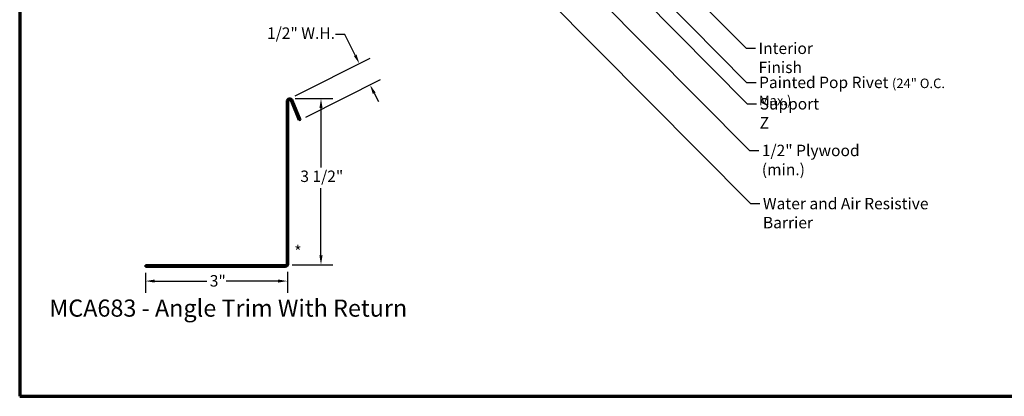
# Model space of a CAD drawing. Units: inches. Extents: x 0.6 to 33.4, y 0.6 to 21.4.
# Drawn here: x 0.6 to 21.3, y 0.6 to 8.5 of the extents above; entities that cross this region are included whole.
import ezdxf

# ---------------------------------------------------------------- set-up
doc = ezdxf.new("R2010")
doc.units = ezdxf.units.IN
doc.header["$LTSCALE"] = 2
doc.header["$MEASUREMENT"] = 0
for name, color, linetype, lineweight in [('Border (ANSI)', 7, 'Continuous', 70), ('Dimension (ANSI)', 7, 'Continuous', 25), ('Symbol (ANSI)', 7, 'Continuous', 25), ('Visible (ANSI)', 7, 'Continuous', 50)]:
    doc.layers.add(name, color=color, linetype=linetype, lineweight=lineweight)
doc.styles.add('Label Text (ANSI)', font='tahoma.ttf')
doc.styles.add('Note Text (ANSI)', font='tahoma.ttf')
doc.dimstyles.new('Architectural (ANSI)', dxfattribs={"dimscale": 2, "dimtxt": 0.12, "dimasz": 0.098425, "dimexe": 0.125, "dimexo": 0.0625, "dimgap": 0.031496, "dimtad": 0, "dimtih": 1, "dimtoh": 1, "dimdec": 4, "dimrnd": 1e-08, "dimzin": 3, "dimdsep": 46, "dimlunit": 4, "dimtxsty": 'Note Text (ANSI)', "dimcen": 0.09, "dimdle": 0.393701, "dimclrd": 256, "dimclre": 256, "dimclrt": 256, "dimadec": 0, "dimazin": 3, "dimtfac": 1, "dimtofl": 0, "dimtmove": 0, "dimatfit": 3, "dimfxl": 0, "dimfrac": 2, "dimtolj": 1, "dimtzin": 12, "dimlwd": -1, "dimlwe": -1, "dimarcsym": 0})
doc.dimstyles.new('Default (ANSI)$7', dxfattribs={"dimscale": 2, "dimtxt": 0.12, "dimasz": 0.098425, "dimexe": 0.125, "dimexo": 0.0625, "dimgap": 0.031496, "dimtad": 0, "dimtih": 1, "dimtoh": 1, "dimrnd": 1e-08, "dimzin": 4, "dimdsep": 46, "dimtxsty": 'Note Text (ANSI)', "dimcen": 0.09, "dimdle": 0.393701, "dimclrd": 256, "dimclre": 256, "dimclrt": 256, "dimadec": 0, "dimazin": 1, "dimtfac": 1, "dimtofl": 0, "dimtmove": 0, "dimatfit": 3, "dimfxl": 0, "dimtolj": 1, "dimtzin": 4, "dimlwd": -1, "dimlwe": -1, "dimarcsym": 0})

# ---------------------------------------------------------------- blocks, each defined once
blk = doc.blocks.new('Borders ATAS A Border')
at = {"layer": 'Border (ANSI)'}
for p, q in [((0.3, 10.7), (0.3, 0.3)), ((0.3, 0.3), (16.7, 0.3))]:
    blk.add_line(p, q, dxfattribs=at)
blk = doc.blocks.new('*D15')
at = {"layer": 'Defpoints', "color": 0, "transparency": 16777216}
for p in [(3.241, 3.319), (6.222, 3.338), (6.222, 3.019)]:
    blk.add_point(p, dxfattribs=at)
at = {"layer": 'Dimension (ANSI)', "transparency": 16777216}
for p, q in [((3.241, 3.194), (3.241, 2.769)), ((6.222, 3.213), (6.222, 2.769)), ((3.438, 3.019), (4.529, 3.019)), ((6.025, 3.019), (4.934, 3.019))]:
    blk.add_line(p, q, dxfattribs=at)
for points in [[(3.438, 3.052), (3.438, 2.987), (3.241, 3.019)], [(6.025, 3.052), (6.025, 2.987), (6.222, 3.019)]]:
    blk.add_solid(points, dxfattribs=at)
at = {"layer": 'Dimension (ANSI)', "transparency": 16777216, "insert": (4.592, 3.144), "char_height": 0.24, "attachment_point": 1, "style": 'Note Text (ANSI)'}
blk.add_mtext('\\A1;3"', dxfattribs=at)
blk = doc.blocks.new('*D16')
at = {"layer": 'Defpoints', "color": 0, "transparency": 16777216}
for p in [(6.261, 6.85), (6.928, 6.85), (6.2, 3.361)]:
    blk.add_point(p, dxfattribs=at)
at = {"layer": 'Dimension (ANSI)', "transparency": 16777216}
for p, q in [((6.386, 6.85), (7.178, 6.85)), ((6.928, 6.653), (6.928, 5.402)), ((6.928, 3.557), (6.928, 4.973)), ((6.325, 3.361), (7.178, 3.361))]:
    blk.add_line(p, q, dxfattribs=at)
for points in [[(6.895, 6.653), (6.961, 6.653), (6.928, 6.85)], [(6.895, 3.557), (6.961, 3.557), (6.928, 3.361)]]:
    blk.add_solid(points, dxfattribs=at)
at = {"layer": 'Dimension (ANSI)', "transparency": 16777216, "insert": (6.494, 5.339), "char_height": 0.24, "attachment_point": 1, "style": 'Note Text (ANSI)'}
blk.add_mtext('\\A1;3 1/2"', dxfattribs=at)
blk = doc.blocks.new('*D17')
at = {"layer": 'Defpoints', "color": 0, "transparency": 16777216}
for p in [(7.957, 7.139), (6.273, 6.851), (6.496, 6.407)]:
    blk.add_point(p, dxfattribs=at)
at = {"layer": 'Dimension (ANSI)', "transparency": 16777216}
for p, q in [((7.429, 8.193), (7.232, 8.193)), ((7.646, 7.76), (7.429, 8.193)), ((6.385, 6.907), (7.958, 7.696)), ((6.607, 6.463), (8.181, 7.251)), ((8.045, 6.963), (8.133, 6.787))]:
    blk.add_line(p, q, dxfattribs=at)
for points in [[(7.675, 7.774), (7.617, 7.745), (7.734, 7.584)], [(8.075, 6.978), (8.016, 6.949), (7.957, 7.139)]]:
    blk.add_solid(points, dxfattribs=at)
at = {"layer": 'Dimension (ANSI)', "transparency": 16777216, "insert": (5.794, 8.344), "char_height": 0.24, "attachment_point": 1, "style": 'Note Text (ANSI)'}
blk.add_mtext('\\A1;1/2"{ W.H.}', dxfattribs=at)

msp = doc.modelspace()

# ---------------------------------------------------------------- linework, layer by layer
at = {"layer": 'Visible (ANSI)', "color": 1, "true_color": 0xff0000}
for p, q in [((6.20906, 3.3832), (6.20906, 6.7872)), ((6.24106, 3.3832), (6.24106, 6.7872)), ((6.30273, 6.79919), (6.46606, 6.39494)), ((6.3324, 6.81118), (6.49573, 6.40693)), ((6.49573, 6.40693), (6.46606, 6.39494)), ((3.24106, 3.3512), (6.17706, 3.3512)), ((3.24106, 3.3512), (3.24106, 3.3192)), ((3.24106, 3.3192), (6.17706, 3.3192))]:
    msp.add_line(p, q, dxfattribs=at)
for centre, radius, start, end in [((6.27306, 6.7872), 0.064, 22, 180), ((6.27306, 6.7872), 0.032, 22, 180), ((6.17706, 3.3832), 0.032, 270, 0), ((6.17706, 3.3832), 0.064, 270, 0)]:
    msp.add_arc(centre, radius, start, end, dxfattribs=at)

# ---------------------------------------------------------------- block references
at = {"xscale": 2, "yscale": 2, "zscale": 2}
msp.add_blockref('Borders ATAS A Border', (0, 0), dxfattribs=at)

# ---------------------------------------------------------------- texts
at = {"layer": 'Symbol (ANSI)', "char_height": 0.24, "attachment_point": 1, "style": 'Note Text (ANSI)'}
for s, insert, width in [('{Interior Finish}', (16.11688, 8.02611), 2.0252188), ('{Painted Pop Rivet \\fTahoma|b0|i0;\\H0.2000;(24" O.C. Max.)}', (16.12783, 7.31045), 4.5582495), ('{Support Z}', (16.14062, 6.86037), 1.4289141), ('{1/2" Plywood (min.)}', (16.1867, 5.88157), 2.9218152), ('{Water and Air Resistive Barrier}', (16.2093, 4.76642), 4.4648948)]:
    msp.add_mtext(s, dxfattribs=dict(at, insert=insert, width=width))
at = {"layer": 'Symbol (ANSI)'}
for s, insert, char_height, attachment_point, style in [('{*}', (6.36681, 3.75992), 0.24, 1, 'Note Text (ANSI)'), ('MCA683 - Angle Trim With Return', (1.22215, 2.15929), 0.36, 7, 'Label Text (ANSI)')]:
    msp.add_mtext(s, dxfattribs=dict(at, insert=insert, char_height=char_height, attachment_point=attachment_point, style=style))

# ---------------------------------------------------------------- dimensions: what is measured, and where the dimension line sits
at = {"layer": 'Dimension (ANSI)'}
dim = msp.add_linear_dim(base=(7.957026, 7.139317), p1=(6.273059, 6.851203), p2=(6.495727, 6.406925), angle=116.619662, text='<>{ W.H.}', dimstyle='Architectural (ANSI)', override={"dimdec": 4, "dimlfac": 1, "dimtp": 0, "dimtm": 0, "dimtdec": 2, "dimatfit": 1}, dxfattribs=at)
dim.commit()
dim.dimension.update_dxf_attribs({"geometry": '*D17', "text_midpoint": (6.481487, 8.192672), "dimtype": 160})
for base, p1, p2, angle, override, picture, middle in [((6.92826, 6.850027), (6.199686, 3.360575), (6.260847, 6.850027), 90, {"dimdec": 4, "dimlfac": 1, "dimtp": 0, "dimtm": 0, "dimtdec": 2, "dimatfit": 1}, '*D16', (6.92826, 5.187793)), ((6.222314, 3.019428), (3.241059, 3.319203), (6.222314, 3.337948), 180, {"dimtih": 0, "dimtoh": 0, "dimdec": 4, "dimlfac": 1, "dimtp": 0, "dimtm": 0, "dimtdec": 2, "dimatfit": 1}, '*D15', (4.731686, 3.019428))]:
    dim = msp.add_linear_dim(base=base, p1=p1, p2=p2, angle=angle, dimstyle='Architectural (ANSI)', override=override, dxfattribs=at)
    dim.commit()
    dim.dimension.update_dxf_attribs({"geometry": picture, "text_midpoint": middle, "dimtype": 160})

# ---------------------------------------------------------------- leaders
at = {"layer": 'Symbol (ANSI)', "annotation_type": 0, "has_hookline": 1, "hookline_direction": 0}
for points, text_width in [([(5.3421, 18.48404), (15.85704, 7.90611), (16.05389, 7.90611)], 1.98995), ([(6.23683, 14.42204), (15.94946, 4.64642), (16.14631, 4.64642)], 4.45958), ([(7.28738, 14.46404), (15.92686, 5.76157), (16.12371, 5.76157)], 2.86872), ([(9.2851, 13.39904), (15.88078, 6.74037), (16.07763, 6.74037)], 1.40954), ([(9.8344, 13.28704), (15.86799, 7.19045), (16.06484, 7.19045)], 4.52003)]:
    msp.add_leader(points, dimstyle='Default (ANSI)$7', override={"dimtad": 0}, dxfattribs=dict(at, text_width=text_width))

doc.saveas('drawing.dxf')
